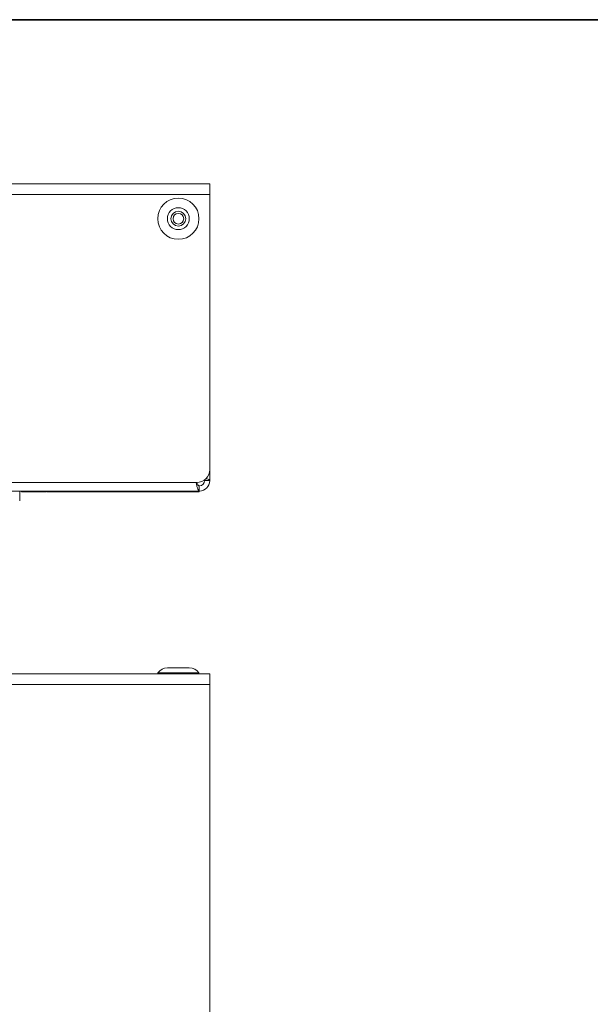
# Model space of a CAD drawing. Units: millimetres. Extents: x 7 to 286, y 8 to 196.
# Drawn here: x 151 to 194, y 120 to 196 of the extents above; entities that cross this region are included whole.
import ezdxf

# ---------------------------------------------------------------- set-up
doc = ezdxf.new("R2010")
doc.units = ezdxf.units.MM

msp = doc.modelspace()

# ---------------------------------------------------------------- linework, layer by layer
at = {"color": 7, "linetype": 'Continuous', "lineweight": 35}
msp.add_line((6.6975, 195.5556), (286.4354, 195.5556), dxfattribs=at)
at = {"color": 7, "linetype": 'Continuous', "lineweight": 18}
for p, q in [((110.1801, 183.0115), (165.1001, 183.0115)), ((165.1001, 183.0115), (165.1001, 182.2115)), ((110.1801, 182.2115), (165.1001, 182.2115)), ((165.1001, 161.2115), (165.1001, 182.2115)), ((165.1001, 161.2115), (165.1001, 160.3615)), ((111.1801, 160.2115), (164.1001, 160.2115)), ((164.7001, 160.3615), (164.6758, 160.418)), ((164.7001, 160.3615), (165.1001, 160.3615)), ((164.3001, 159.5615), (110.9801, 159.5615)), ((150.5876, 158.817), (150.5876, 159.5615)), ((150.7376, 159.5015), (150.7376, 159.5615)), ((150.9001, 159.5015), (150.9001, 159.5615)), ((151.0626, 159.5015), (151.0626, 159.5615)), ((151.0676, 159.5115), (151.0676, 159.5615)), ((151.5498, 159.5015), (151.5424, 159.5015)), ((151.6501, 159.5015), (151.5498, 159.5015)), ((151.6501, 159.5015), (151.6501, 159.5615)), ((152.168, 159.5015), (151.6501, 159.5015)), ((152.168, 159.5015), (152.168, 159.5615)), ((152.3189, 159.5015), (152.168, 159.5015)), ((152.3189, 159.5015), (152.3189, 159.5615)), ((152.493, 159.5115), (152.3189, 159.5115)), ((152.4903, 159.5015), (152.3189, 159.5015)), ((152.4903, 159.5015), (152.4903, 159.5115)), ((152.493, 159.5015), (152.4903, 159.5015)), ((152.493, 159.5015), (152.493, 159.5615)), ((152.6147, 159.5015), (152.493, 159.5015)), ((152.649, 159.5115), (152.649, 159.5615)), ((153.1444, 159.5015), (153.1444, 159.5615)), ((153.2154, 159.5015), (153.2154, 159.5615)), ((153.3553, 159.5615), (153.3553, 159.5115)), ((164.3001, 159.5615), (153.3553, 159.5615)), ((153.3553, 159.5115), (164.3001, 159.5115)), ((154.0861, 159.5015), (154.0861, 159.5115)), ((154.0913, 159.5015), (154.0913, 159.5115)), ((154.1159, 159.5015), (154.1159, 159.5115)), ((154.1305, 159.5015), (154.1305, 159.5115)), ((154.1382, 159.5015), (154.1305, 159.5015)), ((154.1479, 159.5015), (154.1479, 159.5115)), ((154.149, 159.5015), (154.149, 159.5115)), ((154.1617, 159.5015), (154.149, 159.5015)), ((154.1617, 159.5015), (154.1617, 159.5115)), ((154.2034, 159.5015), (154.2034, 159.5115)), ((154.3757, 159.5015), (154.3757, 159.5115)), ((154.5941, 159.5015), (154.5941, 159.5115)), ((154.7219, 159.494), (154.7219, 159.5015)), ((154.842, 159.5015), (154.819, 159.5015)), ((154.9198, 159.5015), (154.9198, 159.5115)), ((154.9562, 159.5015), (154.9562, 159.5115)), ((155.0174, 159.5015), (154.9591, 159.5015)), ((155.0174, 159.5015), (155.0174, 159.5115)), ((155.119, 159.5015), (155.0174, 159.5015)), ((155.119, 159.5015), (155.119, 159.5115)), ((155.3861, 159.5015), (155.119, 159.5015)), ((155.3861, 159.5015), (155.3861, 159.5115)), ((155.515, 159.5015), (155.3861, 159.5015)), ((155.515, 159.5015), (155.515, 159.5115)), ((155.6752, 159.5015), (155.5195, 159.5015)), ((155.6752, 159.5015), (155.6752, 159.5115)), ((155.9839, 159.5015), (155.6752, 159.5015)), ((155.9839, 159.5015), (155.9839, 159.5115)), ((156.406, 159.5015), (155.9839, 159.5015)), ((156.406, 159.5015), (156.406, 159.5115)), ((156.5284, 159.5015), (156.406, 159.5015)), ((156.5284, 159.5015), (156.5284, 159.5115)), ((156.798, 159.5015), (156.5284, 159.5015)), ((156.798, 159.5015), (156.798, 159.5115)), ((156.9426, 159.5015), (156.798, 159.5015)), ((156.9426, 159.5015), (156.9426, 159.5115)), ((157.1888, 159.5015), (156.9426, 159.5015)), ((157.1888, 159.5015), (157.1888, 159.5115)), ((157.4207, 159.5015), (157.4207, 159.5115)), ((157.6115, 159.5015), (157.6115, 159.5115)), ((157.625, 159.494), (157.625, 159.5015)), ((157.6851, 159.5015), (157.6851, 159.5115)), ((157.8179, 159.5015), (157.6993, 159.5015)), ((157.8179, 159.5015), (157.8179, 159.5115)), ((158.0902, 159.5015), (157.8179, 159.5015)), ((158.0902, 159.5015), (158.0902, 159.5115)), ((158.2634, 159.5015), (158.0902, 159.5015)), ((158.1939, 159.494), (158.1939, 159.5015)), ((158.2634, 159.5015), (158.2634, 159.5115)), ((158.5786, 159.5015), (158.2634, 159.5015)), ((158.5786, 159.5015), (158.5786, 159.5115)), ((158.6112, 159.5015), (158.5786, 159.5015)), ((158.6112, 159.5015), (158.6112, 159.5115)), ((158.6865, 159.5015), (158.6865, 159.5115)), ((159.2106, 159.5015), (158.6865, 159.5015)), ((159.2106, 159.5015), (159.2106, 159.5115)), ((159.4904, 159.5015), (159.4904, 159.5115)), ((161.2001, 159.5015), (159.4904, 159.5015)), ((159.8281, 159.5015), (159.8281, 159.494)), ((161.2001, 159.5015), (161.2001, 159.5115)), ((161.2463, 159.5015), (161.2463, 159.5115)), ((161.2535, 159.5015), (161.2535, 159.5115)), ((161.5883, 159.5015), (161.2535, 159.5015)), ((161.4357, 159.494), (161.4357, 159.5015)), ((161.5883, 159.5015), (161.5883, 159.5115)), ((161.636, 159.5015), (161.5883, 159.5015)), ((161.6435, 159.5015), (161.6435, 159.5115)), ((161.9992, 159.5015), (161.6435, 159.5015)), ((161.9379, 159.5003), (161.9379, 159.5015)), ((161.9384, 159.5003), (161.9384, 159.5015)), ((161.9992, 159.5015), (161.9992, 159.5115)), ((162.0331, 159.5015), (162.0331, 159.5115)), ((162.0986, 159.5015), (162.0331, 159.5015)), ((162.0986, 159.5015), (162.0986, 159.5115)), ((162.1782, 159.5015), (162.1782, 159.5115)), ((162.2437, 159.5015), (162.1782, 159.5015)), ((162.2437, 159.5015), (162.2437, 159.5115)), ((162.2606, 159.5015), (162.2437, 159.5015)), ((162.2606, 159.5015), (162.2606, 159.5115)), ((162.2939, 159.5015), (162.2939, 159.5115)), ((162.4147, 159.5015), (162.2939, 159.5015)), ((162.4147, 159.5015), (162.4147, 159.5115)), ((162.4903, 159.5015), (162.4147, 159.5015)), ((162.4903, 159.5015), (162.4903, 159.5115)), ((162.5347, 159.5015), (162.4903, 159.5015)), ((162.5347, 159.5015), (162.5347, 159.5115)), ((162.5688, 159.5015), (162.5688, 159.5115)), ((163.003, 159.5015), (162.5688, 159.5015)), ((162.6994, 159.5015), (162.6994, 159.5002)), ((162.7305, 159.5015), (162.7305, 159.5002)), ((163.003, 159.5015), (163.003, 159.5115)), ((163.0333, 159.5015), (163.003, 159.5015)), ((163.0333, 159.5015), (163.0333, 159.5115)), ((163.0646, 159.5015), (163.0646, 159.5115)), ((163.0673, 159.5015), (163.0646, 159.5015)), ((163.0673, 159.5015), (163.0673, 159.5115)), ((163.3855, 159.5015), (163.0673, 159.5015)), ((163.3855, 159.5015), (163.3855, 159.5115)), ((163.4001, 159.5015), (163.4001, 159.5115)), ((163.6539, 159.5015), (163.6539, 159.5115)), ((164.3001, 159.9615), (164.3001, 159.5615)), ((164.3001, 159.5615), (164.3001, 159.5115)), ((163.5351, 146.0512), (161.8651, 146.0512)), ((165.1001, 145.6012), (110.1801, 145.6012)), ((161.1251, 145.6912), (161.1251, 145.6012)), ((164.2751, 145.6912), (161.1251, 145.6912)), ((164.2751, 145.6012), (164.2751, 145.6912)), ((165.1001, 145.6012), (165.1001, 144.8012)), ((165.1001, 144.8012), (110.1801, 144.8012)), ((165.1001, 144.8012), (165.1001, 110.8012))]:
    msp.add_line(p, q, dxfattribs=at)
at = {"color": 8, "linetype": 'Continuous', "lineweight": 18}
for p, q in [((153.3951, 159.5015), (153.3951, 159.5115)), ((153.6159, 159.5015), (153.6159, 159.5115)), ((153.9656, 159.5015), (153.9656, 159.5115)), ((154.8546, 159.5015), (154.8546, 159.5115)), ((154.925, 159.5015), (154.925, 159.5115))]:
    msp.add_line(p, q, dxfattribs=at)
at = {"color": 7, "linetype": 'Continuous', "lineweight": 18}
for radius in [1.575, 0.835, 0.565, 0.4075]:
    msp.add_circle((162.7001, 180.3615), radius, dxfattribs=at)
for centre, radius, start, end in [((164.1001, 161.2115), 1, 270, 0), ((164.3001, 160.3615), 0.4, 270, 0), ((164.3001, 160.3615), 0.8, 270, 0), ((161.8651, 145.1107), 0.9406, 90, 141.884591), ((163.5351, 145.1107), 0.9406, 38.115409, 90)]:
    msp.add_arc(centre, radius, start, end, dxfattribs=at)
for points, knots in [([(164.0594, 160.1793), (164.0689, 160.1373), (164.102, 159.9916), (164.1587, 159.7836), (164.2294, 159.5973), (164.2765, 159.5735), (164.3001, 159.5615)], [0, 0, 0, 0, 0.1188685, 0.4125797, 0.7062886, 1, 1, 1, 1]), ([(164.0918, 160.2015), (164.1141, 160.1582), (164.16, 160.0691), (164.2294, 159.9799), (164.2765, 159.9677), (164.3001, 159.9615)], [0, 0, 0, 0, 0.3211368, 0.6605703, 1, 1, 1, 1]), ([(165.1001, 160.3615), (165.0869, 160.3851), (165.0605, 160.4322), (164.9388, 160.4837), (164.8345, 160.5116), (164.8184, 160.5159)], [0, 0, 0, 0, 0.4582023, 0.9164008, 1, 1, 1, 1]), ([(151.6501, 159.5015), (151.5144, 159.5015), (151.2471, 159.5015), (150.9506, 159.5015), (150.7703, 159.5015), (150.7486, 159.5015), (150.7376, 159.5015)], [0, 0, 0, 0, 0.2833822, 0.5580281, 0.7753666, 1, 1, 1, 1]), ([(153.3553, 159.5115), (153.2377, 159.5115), (152.9995, 159.5115), (152.7908, 159.5115), (152.6692, 159.5115), (152.6558, 159.5115), (152.649, 159.5115)], [0, 0, 0, 0, 0.2683145, 0.5438019, 0.767637, 1, 1, 1, 1]), ([(154.9562, 159.5015), (154.9477, 159.5015), (154.9378, 159.5015), (154.9318, 159.5015), (154.9309, 159.5015)], [0, 0, 0, 0, 0.8577649, 1, 1, 1, 1]), ([(161.2535, 159.5015), (161.2524, 159.5015), (161.2501, 159.5015), (161.2479, 159.5015), (161.2465, 159.5015), (161.2463, 159.5015), (161.2463, 159.5015)], [0, 0, 0, 0, 0.275092, 0.549346, 0.7709736, 1, 1, 1, 1]), ([(162.1782, 159.5015), (162.1779, 159.5015), (162.1774, 159.5015), (162.1729, 159.5015), (162.1651, 159.5015), (162.1533, 159.5015), (162.1384, 159.5015), (162.1234, 159.5015), (162.1116, 159.5015), (162.1039, 159.5015), (162.0993, 159.5015), (162.0988, 159.5015), (162.0986, 159.5015)], [0, 0, 0, 0, 0.0986926, 0.1858673, 0.2667765, 0.3833867, 0.4992346, 0.6148221, 0.7310005, 0.8119096, 0.8997806, 1, 1, 1, 1]), ([(163.4001, 159.5015), (163.3998, 159.5015), (163.3993, 159.5015), (163.3954, 159.5015), (163.3906, 159.5015), (163.3872, 159.5015), (163.3855, 159.5015)], [0, 0, 0, 0, 0.2905168, 0.5658224, 0.7798499, 1, 1, 1, 1])]:
    msp.add_open_spline(points, degree=3, knots=knots, dxfattribs=at)

doc.saveas('drawing.dxf')
